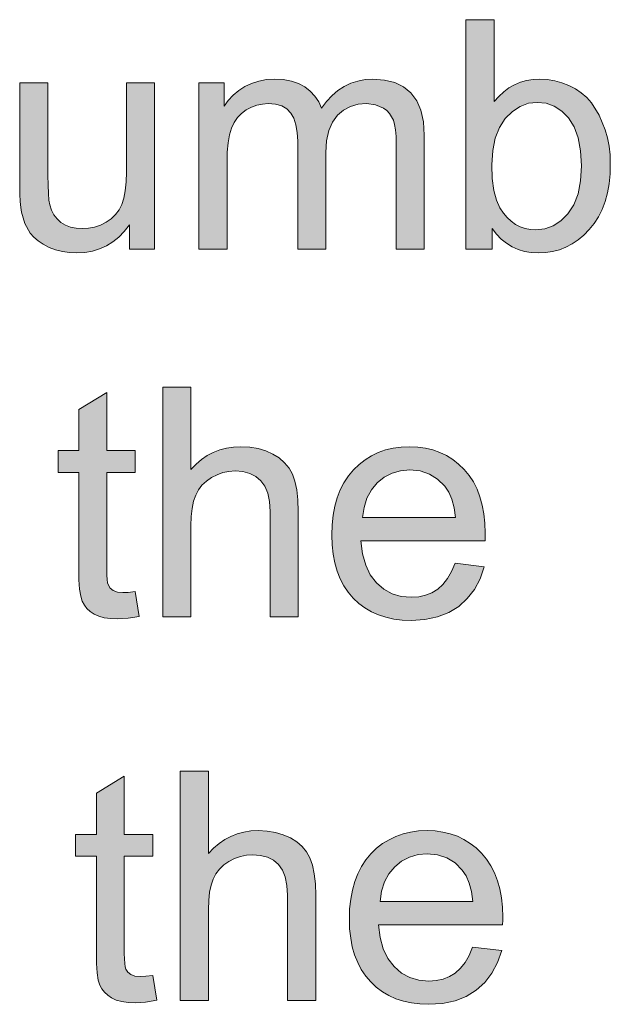
# Model space of a CAD drawing. Extents: x -22572 to 15972, y -6227 to 22216.
# Drawn here: x -6220 to -6220, y 9870 to 9871 of the extents above; entities that cross this region are included whole.
import ezdxf

# ---------------------------------------------------------------- set-up
doc = ezdxf.new("R2010")
doc.units = 0
doc.header["$LTSCALE"] = 25
doc.layers.add('LICENSE', color=7, linetype='Continuous', lineweight=0, true_color=0x7f9fff)
doc.layers.add('WALLS', color=7, linetype='Continuous', lineweight=0)
doc.styles.add('_TCW_TXTSTY_3', font='txt')
doc.styles.add('ARIAL', font='ARIAL.TTF')

# ---------------------------------------------------------------- blocks, each defined once
blk = doc.blocks.new('MLS-LICENSE')
at = {"layer": 'LICENSE', "linetype": 'Continuous'}
h = blk.add_hatch(color=256, dxfattribs=at)
h.paths.add_polyline_path([(-3341.49, -824.27), (-3355.76, -824.27), (-3355.76, -698.9), (-3340.36, -698.9), (-3340.36, -743.63), (-3337.85, -740.8), (-3335.13, -738.29), (-3332.3, -736.2), (-3329.25, -734.49), (-3326.04, -733.1), (-3322.68, -732.14), (-3319.15, -731.61), (-3315.46, -731.39), (-3311.35, -731.61), (-3307.34, -732.25), (-3303.44, -733.32), (-3299.64, -734.81), (-3296.06, -736.68), (-3292.8, -738.87), (-3289.86, -741.39), (-3287.3, -744.27), (-3283.02, -751.01), (-3279.76, -759.02), (-3278.53, -763.4), (-3277.68, -767.95), (-3277.14, -772.65), (-3276.98, -777.51), (-3277.14, -783.18), (-3277.68, -788.52), (-3278.59, -793.54), (-3279.87, -798.19), (-3281.47, -802.52), (-3283.45, -806.53), (-3285.8, -810.22), (-3288.53, -813.58), (-3291.47, -816.58), (-3294.57, -819.14), (-3297.83, -821.33), (-3301.25, -823.15), (-3304.77, -824.54), (-3308.46, -825.5), (-3312.31, -826.09), (-3316.26, -826.3), (-3320.16, -826.09), (-3323.85, -825.45), (-3327.33, -824.43), (-3330.59, -822.99), (-3333.63, -821.07), (-3336.46, -818.77), (-3339.08, -816.04), (-3341.49, -812.89)])
h.paths.add_polyline_path([(-3341.65, -778.15), (-3341.38, -785.74), (-3340.52, -792.21), (-3339.14, -797.55), (-3337.21, -801.77), (-3335.29, -804.55), (-3333.26, -806.96), (-3331.01, -809.04), (-3328.66, -810.7), (-3326.1, -811.98), (-3323.42, -812.94), (-3320.54, -813.48), (-3317.55, -813.64), (-3312.68, -813.1), (-3308.14, -811.5), (-3303.92, -808.77), (-3300.07, -804.93), (-3296.86, -800.01), (-3294.57, -793.97), (-3293.23, -786.92), (-3292.75, -778.79), (-3293.18, -770.46), (-3294.51, -763.35), (-3296.7, -757.37), (-3299.8, -752.56), (-3303.49, -748.81), (-3307.61, -746.2), (-3312.04, -744.59), (-3316.85, -744.06), (-3321.71, -744.59), (-3326.26, -746.25), (-3330.42, -748.97), (-3334.27, -752.82), (-3337.48, -757.74), (-3339.78, -763.56), (-3341.17, -770.4)])
for points in [[(-3501.54, -824.27), (-3501.54, -733.48), (-3487.75, -733.48), (-3487.75, -746.2), (-3485.45, -743.04), (-3482.78, -740.21), (-3479.79, -737.65), (-3476.42, -735.45), (-3472.74, -733.69), (-3468.78, -732.41), (-3464.61, -731.66), (-3460.23, -731.39), (-3455.42, -731.66), (-3451.04, -732.46), (-3447.14, -733.8), (-3443.72, -735.61), (-3440.73, -737.91), (-3438.16, -740.64), (-3436.13, -743.74), (-3434.58, -747.32), (-3431.8, -743.58), (-3428.81, -740.37), (-3425.6, -737.65), (-3422.18, -735.4), (-3418.6, -733.64), (-3414.75, -732.41), (-3410.75, -731.66), (-3406.52, -731.39), (-3400.16, -731.87), (-3394.61, -733.26), (-3389.8, -735.61), (-3385.79, -738.87), (-3382.58, -743.15), (-3380.34, -748.39), (-3378.95, -754.64), (-3378.52, -761.91), (-3378.52, -824.27), (-3393.8, -824.27), (-3393.8, -767.04), (-3393.91, -762.76), (-3394.18, -759.13), (-3394.66, -756.14), (-3395.3, -753.78), (-3397.39, -750.1), (-3398.93, -748.55), (-3400.75, -747.21), (-3405.03, -745.34), (-3409.94, -744.75), (-3414.54, -745.13), (-3418.71, -746.36), (-3422.5, -748.33), (-3425.87, -751.11), (-3428.65, -754.8), (-3430.62, -759.4), (-3431.8, -765.01), (-3432.17, -771.53), (-3432.17, -824.27), (-3447.57, -824.27), (-3447.57, -765.27), (-3447.78, -760.46), (-3448.53, -756.3), (-3449.7, -752.77), (-3451.36, -749.88), (-3453.55, -747.64), (-3456.28, -746.04), (-3459.7, -745.07), (-3463.65, -744.75), (-3466.86, -744.97), (-3469.9, -745.61), (-3472.84, -746.68), (-3475.67, -748.17), (-3478.24, -750.1), (-3480.43, -752.4), (-3482.25, -755.07), (-3483.69, -758.17), (-3484.76, -761.8), (-3485.51, -766.24), (-3485.99, -771.31), (-3486.15, -777.14), (-3486.15, -824.27)], [(-3539.43, -824.27), (-3539.43, -810.91), (-3542.21, -814.55), (-3545.2, -817.65), (-3548.46, -820.32), (-3551.93, -822.46), (-3555.67, -824.17), (-3559.63, -825.34), (-3563.8, -826.09), (-3568.23, -826.3), (-3572.19, -826.09), (-3575.98, -825.55), (-3579.67, -824.59), (-3583.25, -823.26), (-3586.51, -821.6), (-3589.29, -819.78), (-3591.64, -817.75), (-3593.56, -815.51), (-3596.45, -810.32), (-3598.32, -804.07), (-3598.75, -801.51), (-3599.01, -798.25), (-3599.23, -794.29), (-3599.28, -789.7), (-3599.28, -733.48), (-3583.89, -733.48), (-3583.89, -783.82), (-3583.84, -789.38), (-3583.62, -793.92), (-3583.36, -797.5), (-3582.93, -800.06), (-3582.02, -802.95), (-3580.68, -805.51), (-3578.92, -807.71), (-3576.78, -809.63), (-3574.27, -811.13), (-3571.49, -812.19), (-3568.45, -812.84), (-3565.13, -813.05), (-3561.71, -812.84), (-3558.45, -812.19), (-3555.25, -811.07), (-3552.15, -809.52), (-3549.32, -807.6), (-3546.96, -805.35), (-3545.04, -802.74), (-3543.54, -799.85), (-3542.48, -796.43), (-3541.67, -792.37), (-3541.19, -787.56), (-3541.03, -782.11), (-3541.03, -733.48), (-3525.64, -733.48), (-3525.64, -824.27)], [(-3536.28, -1011.29), (-3534.03, -1024.91), (-3540.18, -1025.93), (-3545.68, -1026.25), (-3549.64, -1026.09), (-3553.11, -1025.61), (-3556.1, -1024.81), (-3558.67, -1023.63), (-3560.81, -1022.19), (-3562.57, -1020.53), (-3564.01, -1018.71), (-3565.13, -1016.63), (-3565.99, -1013.9), (-3566.58, -1009.95), (-3566.95, -1004.82), (-3567.06, -998.46), (-3567.06, -946.25), (-3578.33, -946.25), (-3578.33, -934.28), (-3567.06, -934.28), (-3567.06, -911.78), (-3551.72, -902.54), (-3551.72, -934.28), (-3536.28, -934.28), (-3536.28, -946.25), (-3551.72, -946.25), (-3551.72, -999.32), (-3551.67, -1002.31), (-3551.51, -1004.71), (-3551.29, -1006.58), (-3550.92, -1007.81), (-3549.85, -1009.47), (-3548.25, -1010.81), (-3546, -1011.66), (-3543.01, -1011.87), (-3540.02, -1011.77)], [(-3521.21, -1025.07), (-3521.21, -899.7), (-3505.82, -899.7), (-3505.82, -944.7), (-3503.04, -941.76), (-3500.1, -939.25), (-3496.94, -937.06), (-3493.63, -935.35), (-3490.16, -933.96), (-3486.47, -933), (-3482.62, -932.41), (-3478.61, -932.19), (-3473.75, -932.46), (-3469.21, -933.21), (-3464.99, -934.44), (-3461.09, -936.2), (-3457.61, -938.34), (-3454.73, -940.91), (-3452.32, -943.84), (-3450.45, -947.16), (-3449.06, -951.06), (-3448.05, -955.76), (-3447.46, -961.27), (-3447.24, -967.52), (-3447.24, -1025.07), (-3462.64, -1025.07), (-3462.64, -967.52), (-3462.96, -962.12), (-3463.86, -957.53), (-3465.47, -953.73), (-3467.66, -950.74), (-3470.38, -948.44), (-3473.64, -946.78), (-3477.44, -945.77), (-3481.77, -945.45), (-3485.13, -945.66), (-3488.45, -946.36), (-3491.6, -947.48), (-3494.65, -949.03), (-3497.43, -950.95), (-3499.83, -953.2), (-3501.75, -955.76), (-3503.25, -958.65), (-3504.37, -961.96), (-3505.17, -965.86), (-3505.65, -970.35), (-3505.82, -975.37), (-3505.82, -1025.07)], [(-3526.69, -1220.99), (-3524.5, -1234.62), (-3530.65, -1235.63), (-3536.1, -1235.95), (-3540.05, -1235.79), (-3543.58, -1235.31), (-3546.57, -1234.51), (-3549.14, -1233.33), (-3551.27, -1231.89), (-3553.04, -1230.24), (-3554.48, -1228.42), (-3555.6, -1226.33), (-3556.46, -1223.61), (-3556.99, -1219.65), (-3557.37, -1214.52), (-3557.47, -1208.16), (-3557.47, -1155.95), (-3568.8, -1155.95), (-3568.8, -1143.98), (-3557.47, -1143.98), (-3557.47, -1121.48), (-3542.19, -1112.24), (-3542.19, -1143.98), (-3526.69, -1143.98), (-3526.69, -1155.95), (-3542.19, -1155.95), (-3542.19, -1209.02), (-3542.13, -1212.01), (-3541.97, -1214.42), (-3541.76, -1216.29), (-3541.39, -1217.52), (-3540.32, -1219.17), (-3538.71, -1220.51), (-3536.47, -1221.36), (-3533.48, -1221.58), (-3530.48, -1221.47)], [(-3511.67, -1234.78), (-3511.67, -1109.41), (-3496.28, -1109.41), (-3496.28, -1154.4), (-3493.5, -1151.46), (-3490.51, -1148.95), (-3487.41, -1146.76), (-3484.1, -1145.05), (-3480.63, -1143.66), (-3476.94, -1142.7), (-3473.09, -1142.11), (-3469.08, -1141.9), (-3464.22, -1142.17), (-3459.68, -1142.91), (-3455.45, -1144.14), (-3451.55, -1145.91), (-3448.08, -1148.04), (-3445.19, -1150.61), (-3442.79, -1153.55), (-3440.92, -1156.86), (-3439.53, -1160.76), (-3438.51, -1165.47), (-3437.93, -1170.97), (-3437.71, -1177.22), (-3437.71, -1234.78), (-3453.1, -1234.78), (-3453.1, -1177.22), (-3453.42, -1171.83), (-3454.33, -1167.23), (-3455.88, -1163.44), (-3458.07, -1160.44), (-3460.85, -1158.14), (-3464.11, -1156.49), (-3467.91, -1155.47), (-3472.24, -1155.15), (-3475.6, -1155.37), (-3478.86, -1156.06), (-3482.07, -1157.18), (-3485.11, -1158.73), (-3487.89, -1160.66), (-3490.3, -1162.9), (-3492.22, -1165.47), (-3493.72, -1168.35), (-3494.84, -1171.67), (-3495.64, -1175.57), (-3496.12, -1180.06), (-3496.28, -1185.08), (-3496.28, -1234.78)]]:
    blk.add_hatch(color=256, dxfattribs=at).paths.add_polyline_path(points)
h = blk.add_hatch(color=256, dxfattribs=at)
h.paths.add_polyline_path([(-3361.63, -995.84), (-3345.76, -997.77), (-3348.06, -1004.34), (-3351.11, -1010.16), (-3355.01, -1015.19), (-3359.71, -1019.41), (-3365.11, -1022.78), (-3371.25, -1025.18), (-3378.15, -1026.62), (-3385.68, -1027.1), (-3390.55, -1026.89), (-3395.14, -1026.36), (-3399.47, -1025.39), (-3403.53, -1024.06), (-3407.38, -1022.35), (-3410.91, -1020.21), (-3414.22, -1017.75), (-3417.27, -1014.87), (-3419.99, -1011.66), (-3422.4, -1008.13), (-3424.37, -1004.29), (-3426.03, -1000.12), (-3427.31, -995.68), (-3428.22, -990.93), (-3428.81, -985.85), (-3428.97, -980.45), (-3428.81, -974.89), (-3428.22, -969.66), (-3427.31, -964.69), (-3426.03, -960.09), (-3424.37, -955.82), (-3422.34, -951.86), (-3419.94, -948.17), (-3417.16, -944.86), (-3414.11, -941.87), (-3410.8, -939.3), (-3407.33, -937.16), (-3403.58, -935.35), (-3399.68, -933.96), (-3395.51, -933), (-3391.13, -932.41), (-3386.54, -932.19), (-3382.1, -932.41), (-3377.83, -933), (-3373.82, -933.96), (-3369.97, -935.29), (-3366.39, -937.06), (-3362.97, -939.2), (-3359.76, -941.71), (-3356.77, -944.59), (-3354.05, -947.85), (-3351.69, -951.43), (-3349.72, -955.33), (-3348.11, -959.56), (-3346.83, -964.05), (-3345.92, -968.91), (-3345.39, -974.04), (-3345.23, -979.49), (-3345.28, -981.2), (-3345.33, -983.6), (-3413.04, -983.6), (-3412.19, -990.66), (-3410.48, -996.86), (-3407.97, -1002.15), (-3404.6, -1006.53), (-3400.54, -1010), (-3396.05, -1012.52), (-3391.03, -1013.96), (-3385.58, -1014.44), (-3381.51, -1014.17), (-3377.77, -1013.37), (-3374.3, -1011.98), (-3371.15, -1010), (-3368.31, -1007.44), (-3365.75, -1004.23), (-3363.56, -1000.38)])
h.paths.add_polyline_path([(-3412.19, -970.94), (-3361.47, -970.94), (-3362.22, -965.54), (-3363.45, -960.89), (-3365.11, -956.99), (-3367.3, -953.73), (-3371.25, -949.88), (-3375.74, -947.1), (-3380.82, -945.39), (-3386.38, -944.86), (-3391.45, -945.29), (-3396.1, -946.62), (-3400.38, -948.87), (-3404.17, -951.97), (-3407.38, -955.82), (-3409.78, -960.25), (-3411.39, -965.33)])
h = blk.add_hatch(color=256, dxfattribs=at)
h.paths.add_polyline_path([(-3352.1, -1205.55), (-3336.23, -1207.47), (-3338.47, -1214.04), (-3341.57, -1219.87), (-3345.42, -1224.89), (-3350.12, -1229.11), (-3355.58, -1232.48), (-3361.72, -1234.88), (-3368.56, -1236.33), (-3376.15, -1236.81), (-3381.01, -1236.59), (-3385.56, -1236.06), (-3389.88, -1235.1), (-3394, -1233.76), (-3397.79, -1232.05), (-3401.37, -1229.91), (-3404.69, -1227.46), (-3407.73, -1224.57), (-3410.46, -1221.36), (-3412.86, -1217.84), (-3414.84, -1213.99), (-3416.5, -1209.82), (-3417.78, -1205.39), (-3418.63, -1200.63), (-3419.22, -1195.55), (-3419.38, -1190.16), (-3419.22, -1184.6), (-3418.63, -1179.36), (-3417.73, -1174.39), (-3416.44, -1169.79), (-3414.79, -1165.52), (-3412.76, -1161.56), (-3410.4, -1157.88), (-3407.63, -1154.56), (-3404.53, -1151.57), (-3401.27, -1149.01), (-3397.74, -1146.87), (-3394.05, -1145.05), (-3390.1, -1143.66), (-3385.93, -1142.7), (-3381.6, -1142.11), (-3377, -1141.9), (-3372.57, -1142.11), (-3368.29, -1142.7), (-3364.29, -1143.66), (-3360.44, -1145), (-3356.86, -1146.76), (-3353.44, -1148.9), (-3350.23, -1151.41), (-3347.24, -1154.3), (-3344.51, -1157.56), (-3342.16, -1161.14), (-3340.18, -1165.04), (-3338.58, -1169.26), (-3337.3, -1173.75), (-3336.39, -1178.61), (-3335.86, -1183.74), (-3335.7, -1189.19), (-3335.7, -1190.9), (-3335.8, -1193.31), (-3403.51, -1193.31), (-3402.66, -1200.36), (-3400.95, -1206.56), (-3398.38, -1211.85), (-3395.01, -1216.23), (-3390.95, -1219.71), (-3386.46, -1222.22), (-3381.49, -1223.66), (-3376.04, -1224.14), (-3371.98, -1223.88), (-3368.19, -1223.07), (-3364.77, -1221.69), (-3361.61, -1219.71), (-3358.78, -1217.14), (-3356.22, -1213.94), (-3354.03, -1210.09)])
h.paths.add_polyline_path([(-3402.66, -1180.64), (-3351.94, -1180.64), (-3352.69, -1175.25), (-3353.92, -1170.6), (-3355.58, -1166.7), (-3357.77, -1163.44), (-3361.67, -1159.59), (-3366.16, -1156.81), (-3371.23, -1155.1), (-3376.84, -1154.56), (-3381.92, -1154.99), (-3386.57, -1156.33), (-3390.85, -1158.57), (-3394.64, -1161.67), (-3397.85, -1165.52), (-3400.25, -1169.96), (-3401.85, -1175.03)])
at = {"layer": 'LICENSE', "linetype": 'Continuous', "flags": 128}
for points in [[(-3341.49, -824.27), (-3341.49, -824.27), (-3355.76, -824.27), (-3355.76, -698.9), (-3340.36, -698.9), (-3340.36, -743.63), (-3337.85, -740.8), (-3335.13, -738.29), (-3332.3, -736.2), (-3329.25, -734.49), (-3326.04, -733.1), (-3322.68, -732.14), (-3319.15, -731.61), (-3315.46, -731.39), (-3311.35, -731.61), (-3307.34, -732.25), (-3303.44, -733.32), (-3299.64, -734.81), (-3296.06, -736.68), (-3292.8, -738.87), (-3289.86, -741.39), (-3287.3, -744.27), (-3283.02, -751.01), (-3279.76, -759.02), (-3278.53, -763.4), (-3277.68, -767.95), (-3277.14, -772.65), (-3276.98, -777.51), (-3277.14, -783.18), (-3277.68, -788.52), (-3278.59, -793.54), (-3279.87, -798.19), (-3281.47, -802.52), (-3283.45, -806.53), (-3285.8, -810.22), (-3288.53, -813.58), (-3291.47, -816.58), (-3294.57, -819.14), (-3297.83, -821.33), (-3301.25, -823.15), (-3304.77, -824.54), (-3308.46, -825.5), (-3312.31, -826.09), (-3316.26, -826.3), (-3320.16, -826.09), (-3323.85, -825.45), (-3327.33, -824.43), (-3330.59, -822.99), (-3333.63, -821.07), (-3336.46, -818.77), (-3339.08, -816.04), (-3341.49, -812.89)], [(-3501.54, -824.27), (-3501.54, -824.27), (-3501.54, -733.48), (-3487.75, -733.48), (-3487.75, -746.2), (-3485.45, -743.04), (-3482.78, -740.21), (-3479.79, -737.65), (-3476.42, -735.45), (-3472.74, -733.69), (-3468.78, -732.41), (-3464.61, -731.66), (-3460.23, -731.39), (-3455.42, -731.66), (-3451.04, -732.46), (-3447.14, -733.8), (-3443.72, -735.61), (-3440.73, -737.91), (-3438.16, -740.64), (-3436.13, -743.74), (-3434.58, -747.32), (-3431.8, -743.58), (-3428.81, -740.37), (-3425.6, -737.65), (-3422.18, -735.4), (-3418.6, -733.64), (-3414.75, -732.41), (-3410.75, -731.66), (-3406.52, -731.39), (-3400.16, -731.87), (-3394.61, -733.26), (-3389.8, -735.61), (-3385.79, -738.87), (-3382.58, -743.15), (-3380.34, -748.39), (-3378.95, -754.64), (-3378.52, -761.91), (-3378.52, -824.27), (-3393.8, -824.27), (-3393.8, -767.04), (-3393.91, -762.76), (-3394.18, -759.13), (-3394.66, -756.14), (-3395.3, -753.78), (-3397.39, -750.1), (-3398.93, -748.55), (-3400.75, -747.21), (-3405.03, -745.34), (-3409.94, -744.75), (-3414.54, -745.13), (-3418.71, -746.36), (-3422.5, -748.33), (-3425.87, -751.11), (-3428.65, -754.8), (-3430.62, -759.4), (-3431.8, -765.01), (-3432.17, -771.53), (-3432.17, -824.27), (-3447.57, -824.27), (-3447.57, -765.27), (-3447.78, -760.46), (-3448.53, -756.3), (-3449.7, -752.77), (-3451.36, -749.88), (-3453.55, -747.64), (-3456.28, -746.04), (-3459.7, -745.07), (-3463.65, -744.75), (-3466.86, -744.97), (-3469.9, -745.61), (-3472.84, -746.68), (-3475.67, -748.17), (-3478.24, -750.1), (-3480.43, -752.4), (-3482.25, -755.07), (-3483.69, -758.17), (-3484.76, -761.8), (-3485.51, -766.24), (-3485.99, -771.31), (-3486.15, -777.14), (-3486.15, -824.27)], [(-3539.43, -824.27), (-3539.43, -824.27), (-3539.43, -810.91), (-3542.21, -814.55), (-3545.2, -817.65), (-3548.46, -820.32), (-3551.93, -822.46), (-3555.67, -824.17), (-3559.63, -825.34), (-3563.8, -826.09), (-3568.23, -826.3), (-3572.19, -826.09), (-3575.98, -825.55), (-3579.67, -824.59), (-3583.25, -823.26), (-3586.51, -821.6), (-3589.29, -819.78), (-3591.64, -817.75), (-3593.56, -815.51), (-3596.45, -810.32), (-3598.32, -804.07), (-3598.75, -801.51), (-3599.01, -798.25), (-3599.23, -794.29), (-3599.28, -789.7), (-3599.28, -733.48), (-3583.89, -733.48), (-3583.89, -783.82), (-3583.84, -789.38), (-3583.62, -793.92), (-3583.36, -797.5), (-3582.93, -800.06), (-3582.02, -802.95), (-3580.68, -805.51), (-3578.92, -807.71), (-3576.78, -809.63), (-3574.27, -811.13), (-3571.49, -812.19), (-3568.45, -812.84), (-3565.13, -813.05), (-3561.71, -812.84), (-3558.45, -812.19), (-3555.25, -811.07), (-3552.15, -809.52), (-3549.32, -807.6), (-3546.96, -805.35), (-3545.04, -802.74), (-3543.54, -799.85), (-3542.48, -796.43), (-3541.67, -792.37), (-3541.19, -787.56), (-3541.03, -782.11), (-3541.03, -733.48), (-3525.64, -733.48), (-3525.64, -824.27)], [(-3341.65, -778.15), (-3341.65, -778.15), (-3341.38, -785.74), (-3340.52, -792.21), (-3339.14, -797.55), (-3337.21, -801.77), (-3335.29, -804.55), (-3333.26, -806.96), (-3331.01, -809.04), (-3328.66, -810.7), (-3326.1, -811.98), (-3323.42, -812.94), (-3320.54, -813.48), (-3317.55, -813.64), (-3312.68, -813.1), (-3308.14, -811.5), (-3303.92, -808.77), (-3300.07, -804.93), (-3296.86, -800.01), (-3294.57, -793.97), (-3293.23, -786.92), (-3292.75, -778.79), (-3293.18, -770.46), (-3294.51, -763.35), (-3296.7, -757.37), (-3299.8, -752.56), (-3303.49, -748.81), (-3307.61, -746.2), (-3312.04, -744.59), (-3316.85, -744.06), (-3321.71, -744.59), (-3326.26, -746.25), (-3330.42, -748.97), (-3334.27, -752.82), (-3337.48, -757.74), (-3339.78, -763.56), (-3341.17, -770.4), (-3341.65, -778.15)], [(-3536.28, -1011.29), (-3536.28, -1011.29), (-3534.03, -1024.91), (-3540.18, -1025.93), (-3545.68, -1026.25), (-3549.64, -1026.09), (-3553.11, -1025.61), (-3556.1, -1024.81), (-3558.67, -1023.63), (-3560.81, -1022.19), (-3562.57, -1020.53), (-3564.01, -1018.71), (-3565.13, -1016.63), (-3565.99, -1013.9), (-3566.58, -1009.95), (-3566.95, -1004.82), (-3567.06, -998.46), (-3567.06, -946.25), (-3578.33, -946.25), (-3578.33, -934.28), (-3567.06, -934.28), (-3567.06, -911.78), (-3551.72, -902.54), (-3551.72, -934.28), (-3536.28, -934.28), (-3536.28, -946.25), (-3551.72, -946.25), (-3551.72, -999.32), (-3551.67, -1002.31), (-3551.51, -1004.71), (-3551.29, -1006.58), (-3550.92, -1007.81), (-3549.85, -1009.47), (-3548.25, -1010.81), (-3546, -1011.66), (-3543.01, -1011.87), (-3540.02, -1011.77), (-3536.28, -1011.29)], [(-3521.21, -1025.07), (-3521.21, -1025.07), (-3521.21, -899.7), (-3505.82, -899.7), (-3505.82, -944.7), (-3503.04, -941.76), (-3500.1, -939.25), (-3496.94, -937.06), (-3493.63, -935.35), (-3490.16, -933.96), (-3486.47, -933), (-3482.62, -932.41), (-3478.61, -932.19), (-3473.75, -932.46), (-3469.21, -933.21), (-3464.99, -934.44), (-3461.09, -936.2), (-3457.61, -938.34), (-3454.73, -940.91), (-3452.32, -943.84), (-3450.45, -947.16), (-3449.06, -951.06), (-3448.05, -955.76), (-3447.46, -961.27), (-3447.24, -967.52), (-3447.24, -1025.07), (-3462.64, -1025.07), (-3462.64, -967.52), (-3462.96, -962.12), (-3463.86, -957.53), (-3465.47, -953.73), (-3467.66, -950.74), (-3470.38, -948.44), (-3473.64, -946.78), (-3477.44, -945.77), (-3481.77, -945.45), (-3485.13, -945.66), (-3488.45, -946.36), (-3491.6, -947.48), (-3494.65, -949.03), (-3497.43, -950.95), (-3499.83, -953.2), (-3501.75, -955.76), (-3503.25, -958.65), (-3504.37, -961.96), (-3505.17, -965.86), (-3505.65, -970.35), (-3505.82, -975.37), (-3505.82, -1025.07)], [(-3361.63, -995.84), (-3361.63, -995.84), (-3345.76, -997.77), (-3348.06, -1004.34), (-3351.11, -1010.16), (-3355.01, -1015.19), (-3359.71, -1019.41), (-3365.11, -1022.78), (-3371.25, -1025.18), (-3378.15, -1026.62), (-3385.68, -1027.1), (-3390.55, -1026.89), (-3395.14, -1026.36), (-3399.47, -1025.39), (-3403.53, -1024.06), (-3407.38, -1022.35), (-3410.91, -1020.21), (-3414.22, -1017.75), (-3417.27, -1014.87), (-3419.99, -1011.66), (-3422.4, -1008.13), (-3424.37, -1004.29), (-3426.03, -1000.12), (-3427.31, -995.68), (-3428.22, -990.93), (-3428.81, -985.85), (-3428.97, -980.45), (-3428.81, -974.89), (-3428.22, -969.66), (-3427.31, -964.69), (-3426.03, -960.09), (-3424.37, -955.82), (-3422.34, -951.86), (-3419.94, -948.17), (-3417.16, -944.86), (-3414.11, -941.87), (-3410.8, -939.3), (-3407.33, -937.16), (-3403.58, -935.35), (-3399.68, -933.96), (-3395.51, -933), (-3391.13, -932.41), (-3386.54, -932.19), (-3382.1, -932.41), (-3377.83, -933), (-3373.82, -933.96), (-3369.97, -935.29), (-3366.39, -937.06), (-3362.97, -939.2), (-3359.76, -941.71), (-3356.77, -944.59), (-3354.05, -947.85), (-3351.69, -951.43), (-3349.72, -955.33), (-3348.11, -959.56), (-3346.83, -964.05), (-3345.92, -968.91), (-3345.39, -974.04), (-3345.23, -979.49), (-3345.28, -981.2), (-3345.33, -983.6), (-3413.04, -983.6), (-3412.19, -990.66), (-3410.48, -996.86), (-3407.97, -1002.15), (-3404.6, -1006.53), (-3400.54, -1010), (-3396.05, -1012.52), (-3391.03, -1013.96), (-3385.58, -1014.44), (-3381.51, -1014.17), (-3377.77, -1013.37), (-3374.3, -1011.98), (-3371.15, -1010), (-3368.31, -1007.44), (-3365.75, -1004.23), (-3363.56, -1000.38), (-3361.63, -995.84)], [(-3412.19, -970.94), (-3412.19, -970.94), (-3361.47, -970.94), (-3362.22, -965.54), (-3363.45, -960.89), (-3365.11, -956.99), (-3367.3, -953.73), (-3371.25, -949.88), (-3375.74, -947.1), (-3380.82, -945.39), (-3386.38, -944.86), (-3391.45, -945.29), (-3396.1, -946.62), (-3400.38, -948.87), (-3404.17, -951.97), (-3407.38, -955.82), (-3409.78, -960.25), (-3411.39, -965.33), (-3412.19, -970.94)], [(-3526.69, -1220.99), (-3526.69, -1220.99), (-3524.5, -1234.62), (-3530.65, -1235.63), (-3536.1, -1235.95), (-3540.05, -1235.79), (-3543.58, -1235.31), (-3546.57, -1234.51), (-3549.14, -1233.33), (-3551.27, -1231.89), (-3553.04, -1230.24), (-3554.48, -1228.42), (-3555.6, -1226.33), (-3556.46, -1223.61), (-3556.99, -1219.65), (-3557.37, -1214.52), (-3557.47, -1208.16), (-3557.47, -1155.95), (-3568.8, -1155.95), (-3568.8, -1143.98), (-3557.47, -1143.98), (-3557.47, -1121.48), (-3542.19, -1112.24), (-3542.19, -1143.98), (-3526.69, -1143.98), (-3526.69, -1155.95), (-3542.19, -1155.95), (-3542.19, -1209.02), (-3542.13, -1212.01), (-3541.97, -1214.42), (-3541.76, -1216.29), (-3541.39, -1217.52), (-3540.32, -1219.17), (-3538.71, -1220.51), (-3536.47, -1221.36), (-3533.48, -1221.58), (-3530.48, -1221.47), (-3526.69, -1220.99)], [(-3511.67, -1234.78), (-3511.67, -1234.78), (-3511.67, -1109.41), (-3496.28, -1109.41), (-3496.28, -1154.4), (-3493.5, -1151.46), (-3490.51, -1148.95), (-3487.41, -1146.76), (-3484.1, -1145.05), (-3480.63, -1143.66), (-3476.94, -1142.7), (-3473.09, -1142.11), (-3469.08, -1141.9), (-3464.22, -1142.17), (-3459.68, -1142.91), (-3455.45, -1144.14), (-3451.55, -1145.91), (-3448.08, -1148.04), (-3445.19, -1150.61), (-3442.79, -1153.55), (-3440.92, -1156.86), (-3439.53, -1160.76), (-3438.51, -1165.47), (-3437.93, -1170.97), (-3437.71, -1177.22), (-3437.71, -1234.78), (-3453.1, -1234.78), (-3453.1, -1177.22), (-3453.42, -1171.83), (-3454.33, -1167.23), (-3455.88, -1163.44), (-3458.07, -1160.44), (-3460.85, -1158.14), (-3464.11, -1156.49), (-3467.91, -1155.47), (-3472.24, -1155.15), (-3475.6, -1155.37), (-3478.86, -1156.06), (-3482.07, -1157.18), (-3485.11, -1158.73), (-3487.89, -1160.66), (-3490.3, -1162.9), (-3492.22, -1165.47), (-3493.72, -1168.35), (-3494.84, -1171.67), (-3495.64, -1175.57), (-3496.12, -1180.06), (-3496.28, -1185.08), (-3496.28, -1234.78)], [(-3352.1, -1205.55), (-3352.1, -1205.55), (-3336.23, -1207.47), (-3338.47, -1214.04), (-3341.57, -1219.87), (-3345.42, -1224.89), (-3350.12, -1229.11), (-3355.58, -1232.48), (-3361.72, -1234.88), (-3368.56, -1236.33), (-3376.15, -1236.81), (-3381.01, -1236.59), (-3385.56, -1236.06), (-3389.88, -1235.1), (-3394, -1233.76), (-3397.79, -1232.05), (-3401.37, -1229.91), (-3404.69, -1227.46), (-3407.73, -1224.57), (-3410.46, -1221.36), (-3412.86, -1217.84), (-3414.84, -1213.99), (-3416.5, -1209.82), (-3417.78, -1205.39), (-3418.63, -1200.63), (-3419.22, -1195.55), (-3419.38, -1190.16), (-3419.22, -1184.6), (-3418.63, -1179.36), (-3417.73, -1174.39), (-3416.44, -1169.79), (-3414.79, -1165.52), (-3412.76, -1161.56), (-3410.4, -1157.88), (-3407.63, -1154.56), (-3404.53, -1151.57), (-3401.27, -1149.01), (-3397.74, -1146.87), (-3394.05, -1145.05), (-3390.1, -1143.66), (-3385.93, -1142.7), (-3381.6, -1142.11), (-3377, -1141.9), (-3372.57, -1142.11), (-3368.29, -1142.7), (-3364.29, -1143.66), (-3360.44, -1145), (-3356.86, -1146.76), (-3353.44, -1148.9), (-3350.23, -1151.41), (-3347.24, -1154.3), (-3344.51, -1157.56), (-3342.16, -1161.14), (-3340.18, -1165.04), (-3338.58, -1169.26), (-3337.3, -1173.75), (-3336.39, -1178.61), (-3335.86, -1183.74), (-3335.7, -1189.19), (-3335.7, -1190.9), (-3335.8, -1193.31), (-3403.51, -1193.31), (-3402.66, -1200.36), (-3400.95, -1206.56), (-3398.38, -1211.85), (-3395.01, -1216.23), (-3390.95, -1219.71), (-3386.46, -1222.22), (-3381.49, -1223.66), (-3376.04, -1224.14), (-3371.98, -1223.88), (-3368.19, -1223.07), (-3364.77, -1221.69), (-3361.61, -1219.71), (-3358.78, -1217.14), (-3356.22, -1213.94), (-3354.03, -1210.09), (-3352.1, -1205.55)], [(-3402.66, -1180.64), (-3402.66, -1180.64), (-3351.94, -1180.64), (-3352.69, -1175.25), (-3353.92, -1170.6), (-3355.58, -1166.7), (-3357.77, -1163.44), (-3361.67, -1159.59), (-3366.16, -1156.81), (-3371.23, -1155.1), (-3376.84, -1154.56), (-3381.92, -1154.99), (-3386.57, -1156.33), (-3390.85, -1158.57), (-3394.64, -1161.67), (-3397.85, -1165.52), (-3400.25, -1169.96), (-3401.85, -1175.03), (-3402.66, -1180.64)]]:
    blk.add_lwpolyline(points, close=True, dxfattribs=at)
at = {"layer": 'LICENSE', "linetype": 'Continuous'}
for tag, p, style in [('NAME', (-4103.96, -424.39), 'ARIAL'), ('DATE', (-4074.78, -623.71), '_TCW_TXTSTY_3'), ('LICENSE', (-2931.57, -823.03), '_TCW_TXTSTY_3')]:
    blk.add_attdef(tag, p, '', height=125, dxfattribs=dict(at, style=style))

msp = doc.modelspace()

# ---------------------------------------------------------------- block references
at = {"layer": 'WALLS', "xscale": 0.001000000000203727, "yscale": 0.001000000000203727, "zscale": 0.001}
msp.add_blockref('MLS-LICENSE', (-6216.71423, 9871.21262), dxfattribs=at)

doc.saveas('drawing.dxf')
